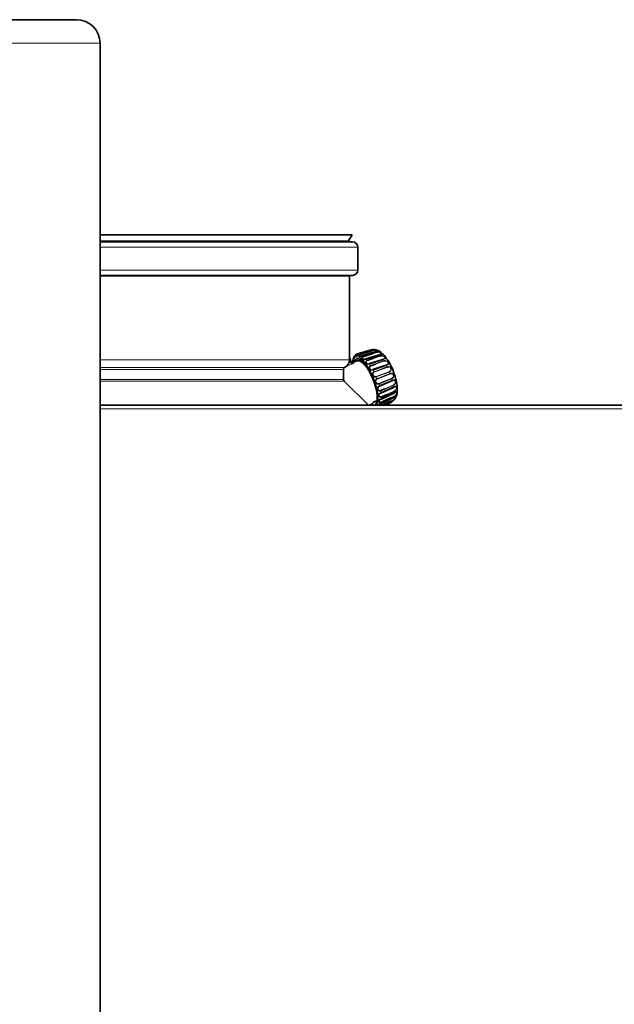
# Model space of a CAD drawing. Units: millimetres. Extents: x 60 to 709, y 50 to 518.
# Drawn here: x 575 to 600, y 438 to 480 of the extents above; entities that cross this region are included whole.
import ezdxf

# ---------------------------------------------------------------- set-up
doc = ezdxf.new("R2010")
doc.units = ezdxf.units.MM
for name, color, linetype in [('7618003', 7, 'Continuous'), ('7658986', 7, 'Continuous'), ('7662812', 7, 'Continuous'), ('7681880', 7, 'Continuous'), ('FactualArea', 7, 'Continuous')]:
    doc.layers.add(name, color=color, linetype=linetype)

# ---------------------------------------------------------------- blocks, each defined once
blk = doc.blocks.new('SE1')
at = {"layer": '7618003', "color": 2, "linetype": 'Continuous', "lineweight": 35}
for p, q in [((589.158, 465.41), (589.732, 465.573)), ((589.814, 465.572), (589.24, 465.408)), ((589.273, 465.397), (589.729, 465.53)), ((589.733, 465.518), (589.282, 465.387)), ((589.365, 465.337), (589.933, 465.502)), ((589.94, 465.503), (589.372, 465.338)), ((589.41, 465.306), (589.82, 465.431)), ((589.823, 465.414), (589.419, 465.292)), ((589.51, 465.197), (590.072, 465.368)), ((590.081, 465.364), (589.519, 465.193)), ((589.806, 465.203), (589.568, 465.126)), ((589.628, 465.165), (589.945, 465.267)), ((589.661, 464.992), (590.216, 465.171)), ((590.226, 465.163), (589.671, 464.984)), ((589.912, 464.967), (589.718, 464.9)), ((589.808, 464.737), (590.356, 464.927)), ((590.31, 464.895), (589.818, 464.725)), ((590.08, 464.048), (590.559, 464.254)), ((590.614, 464.261), (590.081, 464.033)), ((590.124, 463.852), (590.312, 463.932)), ((590.675, 463.987), (590.144, 463.745)), ((590.146, 463.758), (590.676, 464)), ((590.701, 463.745), (590.171, 463.493)), ((590.174, 463.501), (590.704, 463.753)), ((590.539, 463.733), (590.236, 463.595)), ((590.688, 463.552), (590.157, 463.291)), ((590.163, 463.295), (590.694, 463.556)), ((590.165, 463.583), (590.393, 463.687)), ((590.167, 463.361), (590.548, 463.542)), ((590.557, 463.529), (590.17, 463.344)), ((590.206, 463.236), (590.551, 463.405)), ((590.243, 463.219), (590.647, 463.42)), ((590.556, 463.394), (590.331, 463.283)), ((590.588, 463.364), (590.331, 463.236))]:
    blk.add_line(p, q, dxfattribs=at)
at = {"layer": '7618003', "color": 7, "linetype": 'Continuous', "lineweight": 18}
for p, q in [((589.74, 465.567), (589.166, 465.404)), ((589.729, 465.53), (589.841, 465.562)), ((589.85, 465.552), (589.733, 465.518)), ((589.82, 465.431), (589.972, 465.477)), ((589.981, 465.462), (589.823, 465.414)), ((589.182, 465.371), (589.08, 465.342)), ((589.559, 465.143), (589.628, 465.165)), ((589.711, 464.919), (590.259, 465.109)), ((590.123, 465.305), (589.806, 465.203)), ((590.267, 465.09), (589.912, 464.967)), ((589.945, 465.267), (590.114, 465.322)), ((589.854, 464.649), (590.397, 464.852)), ((590.402, 464.833), (589.86, 464.63)), ((589.939, 464.449), (590.481, 464.651)), ((590.491, 464.636), (589.949, 464.433)), ((589.98, 464.352), (590.517, 464.568)), ((590.366, 464.915), (590.31, 464.895)), ((590.521, 464.55), (589.984, 464.334)), ((590.047, 464.147), (590.584, 464.363)), ((590.593, 464.345), (590.056, 464.129)), ((590.559, 464.254), (590.613, 464.277)), ((590.665, 464.062), (590.132, 463.833)), ((590.312, 463.932), (590.657, 464.081)), ((590.393, 463.687), (590.696, 463.825)), ((590.701, 463.807), (590.539, 463.733)), ((590.236, 463.595), (590.171, 463.565)), ((590.313, 463.236), (590.59, 463.374)), ((590.548, 463.542), (590.697, 463.613)), ((590.551, 463.405), (590.661, 463.459)), ((590.661, 463.445), (590.556, 463.394)), ((590.7, 463.597), (590.557, 463.529))]:
    blk.add_line(p, q, dxfattribs=at)
for centre, radius, start, end in [((589.262, 465.379), 0.0221, 21.5727, 57.8276), ((589.945, 465.45), 0.0383, 19.2506, 44.6451), ((589.383, 465.279), 0.0385, 19.2396, 44.4644), ((589.517, 465.112), 0.0532, 15.8038, 36.3286), ((590.072, 465.29), 0.053, 15.8319, 36.4571), ((590.207, 465.078), 0.0605, 11.6518, 30.6836), ((589.659, 464.888), 0.0606, 11.6107, 30.5798), ((589.803, 464.624), 0.0579, 6.3969, 26.0498), ((590.345, 464.826), 0.0579, 6.4541, 26.1426), ((587.066, 463.27), 3.687, 20.6099, 21.7358), ((590.474, 464.55), 0.0465, 359.4796, 22.3219), ((586.368, 463), 3.858, 20.5299, 21.8158), ((589.937, 464.335), 0.0464, 359.3955, 22.2319), ((590.584, 464.267), 0.0308, 349.0316, 19.1343), ((590.051, 464.038), 0.0306, 348.8949, 19.0419)]:
    blk.add_arc(centre, radius, start, end, dxfattribs=at)
at = {"layer": '7618003', "color": 2, "linetype": 'Continuous', "lineweight": 35}
for centre, radius, start, end in [((589.357, 465.06), 0.402, 153.915, 186.9752), ((589.007, 464.644), 0.592, 29.1297, 48.1188), ((588.726, 463.978), 2.064, 19.4927, 36.3516), ((588.62, 464.226), 1.148, 25.7676, 37.9694), ((587.203, 463.337), 2.817, 20.9144, 29.5329), ((588.244, 463.706), 2.61, 7.7867, 21.5931), ((587.291, 463.34), 2.733, 12.6597, 21.5125), ((588.936, 463.626), 1.069, 3.8783, 17.0245), ((590.388, 463.794), 0.45, 334.4514, 3.5243), ((587.069, 463.836), 3.768, 359.7792, 3.4054), ((589.48, 463.567), 0.539, 353.8906, 14.1081)]:
    blk.add_arc(centre, radius, start, end, dxfattribs=at)
for centre, major_axis, ratio, start_param, end_param in [((589.245, 465.384), (0.0068, -0.024), 0.331444, 2.945206, 3.769379), ((589.819, 465.548), (0.0068, -0.024), 0.331479, 2.940969, 3.767411), ((589.942, 465.481), (0.007, -0.024), 0.352369, 2.678122, 3.504565), ((589.497, 464.212), (-0.379, 0.979), 0.321394, 0, 0.405139), ((589.497, 464.212), (-0.379, 0.979), 0.321394, 3.166349, 6.283185), ((589.374, 465.315), (0.007, -0.024), 0.35233, 2.682359, 3.506532), ((589.518, 465.173), (0.0073, -0.0239), 0.371003, 2.417206, 3.241379), ((590.08, 465.344), (0.0073, -0.0239), 0.371043, 2.41297, 3.239412), ((590.577, 463.386), (0.0111, -0.0224), 0.330624, 0.001096, 0.827538), ((589.497, 464.212), (-0.379, 0.979), 0.321394, -3.546732, -3.414045)]:
    blk.add_ellipse(centre, major_axis=major_axis, ratio=ratio, start_param=start_param, end_param=end_param, dxfattribs=at)
at = {"layer": '7618003', "color": 7, "linetype": 'Continuous', "lineweight": 18}
for centre, major_axis, ratio, start_param, end_param in [((590.149, 464.464), (-0.428, 1.105), 0.321394, -0.292364, -0.231235), ((590.149, 464.464), (-0.428, 1.105), 0.321394, -0.554163, -0.493035), ((589.497, 464.212), (0.412, -1.064), 0.321394, 0.303163, 3.693386), ((589.593, 464.249), (-0.448, 1.157), 0.321394, -0.558502, -0.488695), ((589.593, 464.249), (-0.448, 1.157), 0.321394, -0.820302, -0.750495), ((589.667, 464.968), (-0.0077, 0.0238), 0.386189, 5.291442, 6.115615), ((589.593, 464.249), (-0.448, 1.157), 0.321394, -1.082101, -1.012294), ((590.149, 464.464), (-0.428, 1.105), 0.321394, -0.815962, -0.754834), ((590.222, 465.148), (-0.0077, 0.0238), 0.386229, 5.287204, 6.113646), ((590.149, 464.464), (-0.428, 1.105), 0.321394, -1.077762, -1.016633), ((589.811, 464.715), (-0.0082, 0.0236), 0.396862, 5.022258, 5.846431), ((589.593, 464.249), (-0.448, 1.157), 0.321394, -1.343901, -1.274093), ((590.359, 464.904), (-0.0082, 0.0236), 0.396901, 5.018016, 5.844458), ((590.149, 464.464), (-0.428, 1.105), 0.321394, -1.339561, -1.278433), ((590.482, 464.631), (-0.0088, 0.0234), 0.402343, 4.747631, 5.574073), ((589.94, 464.429), (-0.0088, 0.0234), 0.402308, 4.751879, 5.576052), ((590.582, 464.347), (-0.0093, 0.0232), 0.402199, 4.476861, 5.303303), ((590.149, 464.464), (0.428, -1.105), 0.321394, 1.278433, 1.339561), ((590.045, 464.131), (0.0093, -0.0232), 0.402172, 1.339524, 2.163697), ((589.593, 464.249), (0.448, -1.157), 0.321394, 1.274093, 1.343901), ((590.119, 463.841), (0.0099, -0.023), 0.396472, 1.069241, 1.893414), ((589.593, 464.249), (0.448, -1.157), 0.321394, 1.012294, 1.082101), ((590.652, 464.07), (-0.0099, 0.023), 0.396488, 4.206571, 5.033014), ((590.149, 464.464), (0.428, -1.105), 0.321394, 1.016633, 1.077762), ((590.688, 463.82), (-0.0104, 0.0227), 0.385599, 3.937548, 4.76399), ((590.149, 464.464), (0.428, -1.105), 0.321394, 0.754834, 0.815962), ((589.593, 464.249), (0.448, -1.157), 0.321394, 0.488695, 0.558502), ((590.157, 463.578), (0.0104, -0.0227), 0.385595, 0.800223, 1.624396), ((590.157, 463.362), (0.0107, -0.0226), 0.370275, 0.533058, 1.357231), ((589.593, 464.249), (0.448, -1.157), 0.321394, 0.750495, 0.820302), ((590.149, 464.464), (0.428, -1.105), 0.321394, 0.231235, 0.292364), ((590.649, 463.466), (0.011, -0.0224), 0.351518, 0.263814, 1.090256), ((590.149, 464.464), (0.428, -1.105), 0.321394, 0.493035, 0.554163), ((590.687, 463.614), (0.0108, -0.0226), 0.370265, 0.528787, 1.355229)]:
    blk.add_ellipse(centre, major_axis=major_axis, ratio=ratio, start_param=start_param, end_param=end_param, dxfattribs=at)
at = {"layer": '7618003', "color": 2, "linetype": 'Continuous', "lineweight": 35}
for points, knots in [([(589.132, 465.4), (589.125, 465.397), (589.111, 465.392), (589.086, 465.373), (589.062, 465.341), (589.047, 465.307), (589.035, 465.287), (589.024, 465.285), (589.019, 465.3), (589.031, 465.322), (589.052, 465.336), (589.066, 465.341), (589.073, 465.344)], [0, 0, 0, 0, 0.063507, 0.125727, 0.250469, 0.374888, 0.499579, 0.624697, 0.749853, 0.874427, 0.936563, 1, 1, 1, 1]), ([(589.24, 465.408), (589.233, 465.406), (589.219, 465.401), (589.192, 465.384), (589.165, 465.357), (589.144, 465.332), (589.128, 465.323), (589.115, 465.331), (589.11, 465.341), (589.109, 465.346)], [0, 0, 0, 0, 0.0635066, 0.1257269, 0.2504694, 0.3748885, 0.4995794, 0.624697, 0.6870481, 0.6870481, 0.6870481, 0.6870481]), ([(589.133, 465.354), (589.136, 465.35), (589.149, 465.344), (589.166, 465.358), (589.197, 465.384), (589.218, 465.397), (589.229, 465.401), (589.235, 465.402)], [0.3626511, 0.3626511, 0.3626511, 0.3626511, 0.5000719, 0.7479849, 0.8732751, 0.9364081, 1, 1, 1, 1]), ([(589.372, 465.338), (589.365, 465.335), (589.35, 465.331), (589.322, 465.316), (589.292, 465.295), (589.266, 465.28), (589.246, 465.283), (589.228, 465.303), (589.22, 465.338), (589.232, 465.37), (589.253, 465.389), (589.266, 465.395), (589.273, 465.397)], [0, 0, 0, 0, 0.063507, 0.125727, 0.250469, 0.374888, 0.499579, 0.624697, 0.749853, 0.874427, 0.936563, 1, 1, 1, 1]), ([(589.732, 465.573), (589.741, 465.576), (589.76, 465.58), (589.798, 465.585), (589.834, 465.585), (589.859, 465.582), (589.864, 465.581)], [0, 0, 0, 0, 0.0637166, 0.1249728, 0.2497929, 0.2824385, 0.2824385, 0.2824385, 0.2824385]), ([(589.874, 465.577), (589.864, 465.578), (589.836, 465.58), (589.798, 465.579), (589.764, 465.573), (589.748, 465.569), (589.74, 465.567)], [0.6716554, 0.6716554, 0.6716554, 0.6716554, 0.749091, 0.8744608, 0.936639, 1, 1, 1, 1]), ([(589.809, 465.566), (589.817, 465.568), (589.833, 465.572), (589.863, 465.577), (589.892, 465.579), (589.91, 465.577), (589.915, 465.576)], [0, 0, 0, 0, 0.0635374, 0.1259063, 0.2513056, 0.3162604, 0.3162604, 0.3162604, 0.3162604]), ([(589.946, 465.571), (589.946, 465.572), (589.942, 465.576), (589.915, 465.583), (589.876, 465.584), (589.841, 465.579), (589.823, 465.574), (589.814, 465.572)], [0.5621507, 0.5621507, 0.5621507, 0.5621507, 0.6248267, 0.7496694, 0.8745477, 0.9360246, 1, 1, 1, 1]), ([(589.841, 465.562), (589.851, 465.565), (589.869, 465.569), (589.907, 465.573), (589.957, 465.569), (590.005, 465.555), (590.037, 465.541), (590.054, 465.532), (590.062, 465.526), (590.06, 465.522), (590.037, 465.521), (590, 465.517), (589.967, 465.51), (589.949, 465.506), (589.94, 465.503)], [0, 0, 0, 0, 0.063717, 0.124973, 0.249793, 0.374468, 0.437124, 0.499546, 0.562151, 0.624827, 0.749669, 0.874548, 0.936025, 1, 1, 1, 1]), ([(589.933, 465.502), (589.941, 465.504), (589.957, 465.509), (589.986, 465.515), (590.02, 465.52), (590.048, 465.523), (590.045, 465.53), (590.03, 465.538), (590.024, 465.54)], [0, 0, 0, 0, 0.0635374, 0.1259063, 0.2513056, 0.3764637, 0.5001354, 0.5610816, 0.5610816, 0.5610816, 0.5610816]), ([(590.072, 465.368), (590.08, 465.37), (590.095, 465.375), (590.124, 465.383), (590.15, 465.39), (590.164, 465.396), (590.167, 465.398)], [0, 0, 0, 0, 0.0635374, 0.1259063, 0.2513056, 0.3162604, 0.3162604, 0.3162604, 0.3162604]), ([(590.163, 465.441), (590.17, 465.436), (590.182, 465.426), (590.191, 465.413), (590.192, 465.399), (590.173, 465.389), (590.139, 465.38), (590.107, 465.372), (590.09, 465.366), (590.081, 465.364)], [0.437124, 0.437124, 0.437124, 0.437124, 0.4995464, 0.5621507, 0.6248267, 0.7496694, 0.8745477, 0.9360246, 1, 1, 1, 1]), ([(589.056, 465.313), (589.049, 465.31), (589.035, 465.305), (589.011, 465.284), (588.991, 465.249), (588.981, 465.208), (588.975, 465.178), (588.968, 465.165), (588.967, 465.168), (588.973, 465.175), (588.976, 465.178)], [0, 0, 0, 0, 0.0635066, 0.1257269, 0.2504694, 0.3748885, 0.4995794, 0.624697, 0.7498527, 0.812487, 0.812487, 0.812487, 0.812487]), ([(589.042, 465.308), (589.044, 465.307), (589.055, 465.31), (589.066, 465.337), (589.092, 465.369), (589.113, 465.384), (589.124, 465.388), (589.13, 465.39)], [0.3626511, 0.3626511, 0.3626511, 0.3626511, 0.5000719, 0.7479849, 0.8732751, 0.9364081, 1, 1, 1, 1]), ([(589.227, 465.127), (589.233, 465.13), (589.267, 465.148), (589.31, 465.142), (589.35, 465.121)], [0.4782006, 0.4782006, 0.4782006, 0.4782006, 0.4999622, 0.6033482, 0.6033482, 0.6033482, 0.6033482]), ([(589.265, 465.308), (589.275, 465.301), (589.291, 465.302), (589.325, 465.321), (589.348, 465.331), (589.359, 465.335), (589.365, 465.337)], [0.5000719, 0.5000719, 0.5000719, 0.5000719, 0.7479849, 0.8732751, 0.9364081, 1, 1, 1, 1]), ([(589.519, 465.193), (589.512, 465.191), (589.497, 465.186), (589.468, 465.174), (589.435, 465.16), (589.405, 465.156), (589.381, 465.17), (589.362, 465.201), (589.355, 465.242), (589.369, 465.278), (589.39, 465.298), (589.403, 465.303), (589.41, 465.306)], [0, 0, 0, 0, 0.063507, 0.125727, 0.250469, 0.374888, 0.499579, 0.624697, 0.749853, 0.874427, 0.936563, 1, 1, 1, 1]), ([(590.792, 463.786), (590.787, 463.785), (590.773, 463.78), (590.749, 463.769), (590.722, 463.755), (590.708, 463.748), (590.701, 463.745)], [0.6841305, 0.6841305, 0.6841305, 0.6841305, 0.749091, 0.8744608, 0.936639, 1, 1, 1, 1]), ([(590.704, 463.753), (590.713, 463.757), (590.729, 463.765), (590.759, 463.78), (590.79, 463.797), (590.811, 463.802), (590.819, 463.792), (590.82, 463.781), (590.82, 463.775)], [0, 0, 0, 0, 0.0637166, 0.1249728, 0.2497929, 0.3744681, 0.437124, 0.4995464, 0.4995464, 0.4995464, 0.4995464]), ([(590.17, 463.344), (590.163, 463.342), (590.149, 463.337), (590.12, 463.338), (590.087, 463.355), (590.064, 463.39), (590.057, 463.425), (590.065, 463.452), (590.09, 463.469), (590.124, 463.481), (590.154, 463.492), (590.167, 463.498), (590.174, 463.501)], [0, 0, 0, 0, 0.063507, 0.125727, 0.250469, 0.374888, 0.499579, 0.624697, 0.749853, 0.874427, 0.936563, 1, 1, 1, 1]), ([(590.541, 463.51), (590.537, 463.513), (590.527, 463.515), (590.5, 463.508), (590.461, 463.485), (590.419, 463.458), (590.384, 463.439), (590.367, 463.43), (590.358, 463.425)], [0.4995464, 0.4995464, 0.4995464, 0.4995464, 0.5621507, 0.6248267, 0.7496694, 0.8745477, 0.9360246, 1, 1, 1, 1]), ([(590.709, 463.468), (590.7, 463.457), (590.678, 463.431), (590.645, 463.4), (590.613, 463.377), (590.596, 463.368), (590.588, 463.364)], [0.6554557, 0.6554557, 0.6554557, 0.6554557, 0.7496694, 0.8745477, 0.9360246, 1, 1, 1, 1]), ([(590.59, 463.374), (590.597, 463.377), (590.612, 463.385), (590.629, 463.397), (590.639, 463.404), (590.642, 463.406)], [0, 0, 0, 0, 0.0635374, 0.1259063, 0.1514665, 0.1514665, 0.1514665, 0.1514665]), ([(590.725, 463.485), (590.722, 463.481), (590.71, 463.468), (590.688, 463.449), (590.661, 463.432), (590.647, 463.425), (590.64, 463.421)], [0.6841305, 0.6841305, 0.6841305, 0.6841305, 0.749091, 0.8744608, 0.936639, 1, 1, 1, 1]), ([(590.647, 463.42), (590.656, 463.424), (590.672, 463.433), (590.701, 463.453), (590.73, 463.48), (590.745, 463.503), (590.746, 463.509), (590.745, 463.509)], [0, 0, 0, 0, 0.0637166, 0.1249728, 0.2497929, 0.3744681, 0.437124, 0.437124, 0.437124, 0.437124]), ([(590.694, 463.556), (590.703, 463.56), (590.719, 463.568), (590.748, 463.586), (590.778, 463.608), (590.795, 463.622), (590.8, 463.621), (590.798, 463.611), (590.791, 463.593), (590.777, 463.562), (590.751, 463.518), (590.717, 463.482), (590.686, 463.459), (590.67, 463.45), (590.661, 463.445)], [0, 0, 0, 0, 0.063717, 0.124973, 0.249793, 0.374468, 0.437124, 0.499546, 0.562151, 0.624827, 0.749669, 0.874548, 0.936025, 1, 1, 1, 1]), ([(590.781, 463.585), (590.784, 463.591), (590.79, 463.607), (590.787, 463.613), (590.765, 463.597), (590.737, 463.578), (590.71, 463.563), (590.696, 463.555), (590.688, 463.552)], [0.4392392, 0.4392392, 0.4392392, 0.4392392, 0.5001354, 0.6239724, 0.749091, 0.8744608, 0.936639, 1, 1, 1, 1]), ([(590.038, 463.256), (590.041, 463.26), (590.05, 463.267), (590.075, 463.273), (590.112, 463.278), (590.142, 463.286), (590.156, 463.292), (590.163, 463.295)], [0.5439224, 0.5439224, 0.5439224, 0.5439224, 0.624697, 0.7498527, 0.874427, 0.9365628, 1, 1, 1, 1]), ([(590.157, 463.291), (590.152, 463.289), (590.141, 463.284), (590.117, 463.276), (590.08, 463.267), (590.067, 463.257), (590.064, 463.245)], [0, 0, 0, 0, 0.0635403, 0.1266401, 0.2518662, 0.5000719, 0.5000719, 0.5000719, 0.5000719])]:
    blk.add_open_spline(points, degree=3, knots=knots, dxfattribs=at)
at = {"layer": '7618003', "color": 7, "linetype": 'Continuous', "lineweight": 18}
for points, knots in [([(589.109, 465.346), (589.108, 465.35), (589.108, 465.363), (589.117, 465.385), (589.138, 465.402), (589.151, 465.407), (589.158, 465.41)], [0.6870481, 0.6870481, 0.6870481, 0.6870481, 0.7498527, 0.874427, 0.9365628, 1, 1, 1, 1]), ([(589.166, 465.404), (589.161, 465.402), (589.15, 465.398), (589.134, 465.386), (589.127, 465.367), (589.13, 465.358), (589.133, 465.354)], [0, 0, 0, 0, 0.0635403, 0.1266401, 0.2518662, 0.3626511, 0.3626511, 0.3626511, 0.3626511]), ([(590.024, 465.54), (590.018, 465.543), (589.996, 465.551), (589.952, 465.561), (589.908, 465.562), (589.874, 465.558), (589.858, 465.554), (589.85, 465.552)], [0.5610816, 0.5610816, 0.5610816, 0.5610816, 0.6239724, 0.749091, 0.8744608, 0.936639, 1, 1, 1, 1]), ([(589.972, 465.477), (589.981, 465.479), (589.999, 465.484), (590.037, 465.487), (590.085, 465.481), (590.132, 465.461), (590.156, 465.446), (590.163, 465.441)], [0, 0, 0, 0, 0.0637166, 0.1249728, 0.2497929, 0.3744681, 0.437124, 0.437124, 0.437124, 0.437124]), ([(590.167, 465.398), (590.171, 465.4), (590.179, 465.407), (590.173, 465.425), (590.132, 465.453), (590.08, 465.47), (590.038, 465.472), (590.005, 465.469), (589.989, 465.464), (589.981, 465.462)], [0.3162604, 0.3162604, 0.3162604, 0.3162604, 0.3764637, 0.5001354, 0.6239724, 0.749091, 0.8744608, 0.936639, 1, 1, 1, 1]), ([(589.282, 465.387), (589.277, 465.385), (589.266, 465.381), (589.25, 465.366), (589.24, 465.333), (589.255, 465.314), (589.265, 465.308)], [0, 0, 0, 0, 0.0635403, 0.1266401, 0.2518662, 0.5000719, 0.5000719, 0.5000719, 0.5000719]), ([(589.419, 465.292), (589.414, 465.29), (589.403, 465.286), (589.387, 465.27), (589.376, 465.232), (589.401, 465.187), (589.433, 465.173), (589.47, 465.184), (589.493, 465.192), (589.505, 465.195), (589.51, 465.197)], [0, 0, 0, 0, 0.06354, 0.12664, 0.251866, 0.500072, 0.747985, 0.873275, 0.936408, 1, 1, 1, 1]), ([(589.671, 464.984), (589.664, 464.982), (589.649, 464.977), (589.619, 464.968), (589.583, 464.961), (589.55, 464.968), (589.525, 464.992), (589.507, 465.031), (589.502, 465.077), (589.517, 465.114), (589.539, 465.135), (589.553, 465.14), (589.559, 465.143)], [0, 0, 0, 0, 0.063507, 0.125727, 0.250469, 0.374888, 0.499579, 0.624697, 0.749853, 0.874427, 0.936563, 1, 1, 1, 1]), ([(589.568, 465.126), (589.562, 465.124), (589.552, 465.119), (589.535, 465.103), (589.522, 465.062), (589.546, 465.008), (589.581, 464.979), (589.62, 464.982), (589.645, 464.987), (589.656, 464.991), (589.661, 464.992)], [0, 0, 0, 0, 0.06354, 0.12664, 0.251866, 0.500072, 0.747985, 0.873275, 0.936408, 1, 1, 1, 1]), ([(590.114, 465.322), (590.123, 465.324), (590.141, 465.329), (590.178, 465.332), (590.224, 465.327), (590.269, 465.304), (590.3, 465.278), (590.318, 465.258), (590.328, 465.238), (590.331, 465.217), (590.315, 465.197), (590.283, 465.183), (590.252, 465.171), (590.235, 465.166), (590.226, 465.163)], [0, 0, 0, 0, 0.063717, 0.124973, 0.249793, 0.374468, 0.437124, 0.499546, 0.562151, 0.624827, 0.749669, 0.874548, 0.936025, 1, 1, 1, 1]), ([(590.216, 465.171), (590.224, 465.174), (590.239, 465.179), (590.267, 465.189), (590.297, 465.203), (590.318, 465.223), (590.31, 465.256), (590.269, 465.293), (590.22, 465.313), (590.179, 465.315), (590.146, 465.311), (590.131, 465.307), (590.123, 465.305)], [0, 0, 0, 0, 0.063537, 0.125906, 0.251306, 0.376464, 0.500135, 0.623972, 0.749091, 0.874461, 0.936639, 1, 1, 1, 1]), ([(590.259, 465.109), (590.268, 465.111), (590.286, 465.117), (590.321, 465.121), (590.365, 465.116), (590.407, 465.093), (590.436, 465.064), (590.452, 465.039), (590.462, 465.015), (590.466, 464.986), (590.452, 464.958), (590.421, 464.938), (590.391, 464.924), (590.374, 464.918), (590.366, 464.915)], [0, 0, 0, 0, 0.063717, 0.124973, 0.249793, 0.374468, 0.437124, 0.499546, 0.562151, 0.624827, 0.749669, 0.874548, 0.936025, 1, 1, 1, 1]), ([(590.356, 464.927), (590.364, 464.93), (590.379, 464.935), (590.406, 464.948), (590.434, 464.965), (590.454, 464.994), (590.445, 465.038), (590.407, 465.08), (590.36, 465.1), (590.321, 465.102), (590.29, 465.097), (590.274, 465.092), (590.267, 465.09)], [0, 0, 0, 0, 0.063537, 0.125906, 0.251306, 0.376464, 0.500135, 0.623972, 0.749091, 0.874461, 0.936639, 1, 1, 1, 1]), ([(589.818, 464.725), (589.81, 464.723), (589.796, 464.718), (589.765, 464.712), (589.728, 464.711), (589.693, 464.729), (589.667, 464.762), (589.651, 464.805), (589.65, 464.853), (589.668, 464.889), (589.691, 464.91), (589.704, 464.916), (589.711, 464.919)], [0, 0, 0, 0, 0.063507, 0.125727, 0.250469, 0.374888, 0.499579, 0.624697, 0.749853, 0.874427, 0.936563, 1, 1, 1, 1]), ([(589.718, 464.9), (589.713, 464.898), (589.702, 464.894), (589.685, 464.877), (589.669, 464.836), (589.69, 464.775), (589.725, 464.734), (589.766, 464.729), (589.791, 464.732), (589.802, 464.736), (589.808, 464.737)], [0, 0, 0, 0, 0.06354, 0.12664, 0.251866, 0.500072, 0.747985, 0.873275, 0.936408, 1, 1, 1, 1]), ([(589.949, 464.433), (589.942, 464.431), (589.928, 464.426), (589.896, 464.423), (589.858, 464.429), (589.823, 464.454), (589.799, 464.494), (589.786, 464.539), (589.789, 464.586), (589.81, 464.62), (589.834, 464.64), (589.848, 464.646), (589.854, 464.649)], [0, 0, 0, 0, 0.063507, 0.125727, 0.250469, 0.374888, 0.499579, 0.624697, 0.749853, 0.874427, 0.936563, 1, 1, 1, 1]), ([(589.86, 464.63), (589.855, 464.628), (589.844, 464.623), (589.826, 464.607), (589.807, 464.567), (589.823, 464.504), (589.856, 464.454), (589.898, 464.442), (589.923, 464.444), (589.934, 464.447), (589.939, 464.449)], [0, 0, 0, 0, 0.06354, 0.12664, 0.251866, 0.500072, 0.747985, 0.873275, 0.936408, 1, 1, 1, 1]), ([(590.397, 464.852), (590.405, 464.854), (590.423, 464.86), (590.457, 464.866), (590.498, 464.863), (590.536, 464.842), (590.562, 464.813), (590.576, 464.786), (590.585, 464.758), (590.588, 464.723), (590.575, 464.688), (590.546, 464.662), (590.516, 464.646), (590.5, 464.639), (590.491, 464.636)], [0, 0, 0, 0, 0.063717, 0.124973, 0.249793, 0.374468, 0.437124, 0.499546, 0.562151, 0.624827, 0.749669, 0.874548, 0.936025, 1, 1, 1, 1]), ([(590.481, 464.651), (590.489, 464.654), (590.504, 464.66), (590.53, 464.675), (590.558, 464.696), (590.577, 464.732), (590.569, 464.783), (590.535, 464.828), (590.493, 464.846), (590.455, 464.846), (590.425, 464.84), (590.41, 464.835), (590.402, 464.833)], [0, 0, 0, 0, 0.063537, 0.125906, 0.251306, 0.376464, 0.500135, 0.623972, 0.749091, 0.874461, 0.936639, 1, 1, 1, 1]), ([(590.517, 464.568), (590.526, 464.571), (590.543, 464.577), (590.575, 464.585), (590.614, 464.586), (590.648, 464.569), (590.669, 464.541), (590.682, 464.515), (590.689, 464.485), (590.69, 464.446), (590.676, 464.405), (590.647, 464.375), (590.618, 464.356), (590.601, 464.349), (590.593, 464.345)], [0, 0, 0, 0, 0.063717, 0.124973, 0.249793, 0.374468, 0.437124, 0.499546, 0.562151, 0.624827, 0.749669, 0.874548, 0.936025, 1, 1, 1, 1]), ([(590.584, 464.363), (590.592, 464.366), (590.606, 464.372), (590.633, 464.388), (590.66, 464.414), (590.679, 464.456), (590.674, 464.511), (590.646, 464.554), (590.608, 464.568), (590.572, 464.566), (590.543, 464.558), (590.528, 464.553), (590.521, 464.55)], [0, 0, 0, 0, 0.063537, 0.125906, 0.251306, 0.376464, 0.500135, 0.623972, 0.749091, 0.874461, 0.936639, 1, 1, 1, 1]), ([(590.056, 464.129), (590.049, 464.127), (590.035, 464.122), (590.004, 464.121), (589.965, 464.131), (589.931, 464.164), (589.91, 464.206), (589.901, 464.252), (589.91, 464.294), (589.934, 464.325), (589.96, 464.343), (589.973, 464.349), (589.98, 464.352)], [0, 0, 0, 0, 0.063507, 0.125727, 0.250469, 0.374888, 0.499579, 0.624697, 0.749853, 0.874427, 0.936563, 1, 1, 1, 1]), ([(589.984, 464.334), (589.978, 464.332), (589.968, 464.327), (589.949, 464.312), (589.926, 464.275), (589.935, 464.215), (589.965, 464.158), (590.006, 464.141), (590.031, 464.141), (590.042, 464.145), (590.047, 464.147)], [0, 0, 0, 0, 0.06354, 0.12664, 0.251866, 0.500072, 0.747985, 0.873275, 0.936408, 1, 1, 1, 1]), ([(590.613, 464.277), (590.621, 464.281), (590.638, 464.288), (590.669, 464.298), (590.705, 464.303), (590.734, 464.292), (590.752, 464.269), (590.761, 464.244), (590.765, 464.214), (590.763, 464.174), (590.748, 464.128), (590.718, 464.095), (590.689, 464.074), (590.673, 464.066), (590.665, 464.062)], [0, 0, 0, 0, 0.063717, 0.124973, 0.249793, 0.374468, 0.437124, 0.499546, 0.562151, 0.624827, 0.749669, 0.874548, 0.936025, 1, 1, 1, 1]), ([(590.657, 464.081), (590.665, 464.084), (590.679, 464.091), (590.706, 464.109), (590.733, 464.137), (590.754, 464.183), (590.754, 464.24), (590.731, 464.278), (590.697, 464.286), (590.664, 464.28), (590.636, 464.271), (590.621, 464.265), (590.614, 464.261)], [0, 0, 0, 0, 0.063537, 0.125906, 0.251306, 0.376464, 0.500135, 0.623972, 0.749091, 0.874461, 0.936639, 1, 1, 1, 1]), ([(590.132, 463.833), (590.125, 463.831), (590.111, 463.826), (590.08, 463.826), (590.042, 463.841), (590.011, 463.877), (589.993, 463.92), (589.99, 463.961), (590.004, 463.998), (590.032, 464.023), (590.059, 464.039), (590.073, 464.045), (590.08, 464.048)], [0, 0, 0, 0, 0.063507, 0.125727, 0.250469, 0.374888, 0.499579, 0.624697, 0.749853, 0.874427, 0.936563, 1, 1, 1, 1]), ([(590.081, 464.033), (590.075, 464.03), (590.065, 464.025), (590.044, 464.011), (590.017, 463.98), (590.019, 463.926), (590.045, 463.867), (590.084, 463.847), (590.108, 463.846), (590.119, 463.85), (590.124, 463.852)], [0, 0, 0, 0, 0.06354, 0.12664, 0.251866, 0.500072, 0.747985, 0.873275, 0.936408, 1, 1, 1, 1]), ([(590.171, 463.565), (590.164, 463.563), (590.15, 463.558), (590.119, 463.559), (590.083, 463.576), (590.056, 463.613), (590.044, 463.653), (590.046, 463.689), (590.065, 463.716), (590.097, 463.735), (590.125, 463.749), (590.139, 463.755), (590.146, 463.758)], [0, 0, 0, 0, 0.063507, 0.125727, 0.250469, 0.374888, 0.499579, 0.624697, 0.749853, 0.874427, 0.936563, 1, 1, 1, 1]), ([(590.144, 463.745), (590.139, 463.743), (590.128, 463.738), (590.107, 463.726), (590.076, 463.701), (590.07, 463.657), (590.089, 463.6), (590.126, 463.579), (590.149, 463.578), (590.16, 463.582), (590.165, 463.583)], [0, 0, 0, 0, 0.06354, 0.12664, 0.251866, 0.500072, 0.747985, 0.873275, 0.936408, 1, 1, 1, 1]), ([(590.696, 463.825), (590.703, 463.829), (590.718, 463.836), (590.744, 463.855), (590.773, 463.885), (590.796, 463.933), (590.801, 463.987), (590.785, 464.018), (590.756, 464.018), (590.725, 464.008), (590.697, 463.997), (590.682, 463.99), (590.675, 463.987)], [0, 0, 0, 0, 0.063537, 0.125906, 0.251306, 0.376464, 0.500135, 0.623972, 0.749091, 0.874461, 0.936639, 1, 1, 1, 1]), ([(590.676, 464), (590.685, 464.003), (590.701, 464.011), (590.732, 464.023), (590.765, 464.034), (590.79, 464.031), (590.803, 464.013), (590.808, 463.992), (590.809, 463.965), (590.804, 463.925), (590.785, 463.878), (590.755, 463.842), (590.726, 463.82), (590.71, 463.811), (590.701, 463.807)], [0, 0, 0, 0, 0.063717, 0.124973, 0.249793, 0.374468, 0.437124, 0.499546, 0.562151, 0.624827, 0.749669, 0.874548, 0.936025, 1, 1, 1, 1]), ([(590.697, 463.613), (590.704, 463.617), (590.719, 463.625), (590.746, 463.644), (590.776, 463.675), (590.802, 463.722), (590.814, 463.771), (590.806, 463.787), (590.795, 463.787), (590.792, 463.786)], [0, 0, 0, 0, 0.0635374, 0.1259063, 0.2513056, 0.3764637, 0.5001354, 0.6239724, 0.6841305, 0.6841305, 0.6841305, 0.6841305]), ([(590.82, 463.775), (590.82, 463.768), (590.818, 463.753), (590.809, 463.716), (590.787, 463.67), (590.755, 463.633), (590.725, 463.61), (590.708, 463.601), (590.7, 463.597)], [0.4995464, 0.4995464, 0.4995464, 0.4995464, 0.5621507, 0.6248267, 0.7496694, 0.8745477, 0.9360246, 1, 1, 1, 1]), ([(590.171, 463.493), (590.165, 463.49), (590.155, 463.485), (590.132, 463.475), (590.097, 463.458), (590.083, 463.426), (590.095, 463.376), (590.128, 463.356), (590.151, 463.355), (590.162, 463.359), (590.167, 463.361)], [0, 0, 0, 0, 0.06354, 0.12664, 0.251866, 0.500072, 0.747985, 0.873275, 0.936408, 1, 1, 1, 1]), ([(590.661, 463.459), (590.668, 463.463), (590.683, 463.471), (590.711, 463.49), (590.742, 463.521), (590.768, 463.558), (590.778, 463.579), (590.781, 463.585)], [0, 0, 0, 0, 0.0635374, 0.1259063, 0.2513056, 0.3764637, 0.4392392, 0.4392392, 0.4392392, 0.4392392])]:
    blk.add_open_spline(points, degree=3, knots=knots, dxfattribs=at)
at = {"layer": '7618003', "color": 2, "linetype": 'Continuous', "lineweight": 35}
for points in [[(589.158, 465.41), (589.16, 465.411), (589.163, 465.408), (589.166, 465.404)], [(589.74, 465.567), (589.737, 465.572), (589.734, 465.574), (589.732, 465.573)], [(590.229, 465.394), (590.13, 465.489), (590.066, 465.537), (590.036, 465.536)], [(589.29, 465.184), (589.315, 465.179), (589.353, 465.146), (589.403, 465.085)], [(590.388, 465.201), (590.312, 465.316), (590.259, 465.38), (590.229, 465.394)], [(590.701, 463.745), (590.703, 463.745), (590.705, 463.748), (590.704, 463.753)], [(590.003, 463.364), (589.998, 463.346), (589.992, 463.33), (589.987, 463.316)], [(590.016, 463.51), (590.016, 463.415), (590.012, 463.366), (590.003, 463.364)], [(590.174, 463.501), (590.175, 463.496), (590.173, 463.493), (590.171, 463.493)]]:
    blk.add_open_spline(points, degree=3, dxfattribs=at)
at = {"layer": '7618003', "color": 7, "linetype": 'Continuous', "lineweight": 18}
for points in [[(589.85, 465.552), (589.847, 465.557), (589.844, 465.561), (589.841, 465.562)], [(590.146, 463.758), (590.147, 463.752), (590.146, 463.747), (590.144, 463.745)], [(590.675, 463.987), (590.677, 463.989), (590.678, 463.994), (590.676, 464)]]:
    blk.add_open_spline(points, degree=3, dxfattribs=at)
at = {"layer": '7618003', "color": 2, "linetype": 'Continuous', "lineweight": 35}
blk.add_rational_spline([(589.322, 465.096), (589.33, 465.106), (589.339, 465.113)], [0.939613252584, 0.93619521654, 0.934547179841], degree=2, dxfattribs=at)
at = {"layer": '7658986', "color": 2, "linetype": 'Continuous', "lineweight": 35}
blk.add_line((578.267, 463.236), (696.167, 463.236), dxfattribs=at)
at = {"layer": '7658986', "color": 7, "linetype": 'Continuous', "lineweight": 18}
blk.add_line((696.167, 463.086), (578.267, 463.086), dxfattribs=at)
at = {"layer": '7662812', "color": 2, "linetype": 'Continuous', "lineweight": 35}
for p, q in [((578.267, 470.446), (588.924, 470.446)), ((588.777, 470.191), (588.924, 470.446)), ((588.947, 470.146), (578.267, 470.146)), ((589.167, 468.946), (589.167, 469.926)), ((578.267, 468.726), (588.947, 468.726)), ((588.817, 465.149), (588.817, 468.696)), ((588.876, 465.096), (588.817, 465.269)), ((589.174, 465.121), (588.953, 465.036)), ((589.297, 465.064), (589.361, 465.089)), ((588.567, 464.316), (588.567, 464.746)), ((589.618, 463.236), (588.597, 464.245)), ((589.983, 463.428), (589.864, 463.382)), ((589.65, 463.236), (589.749, 463.275))]:
    blk.add_line(p, q, dxfattribs=at)
at = {"layer": '7662812', "color": 7, "linetype": 'Continuous', "lineweight": 18}
for p, q in [((588.777, 470.191), (578.267, 470.191)), ((578.267, 469.926), (589.167, 469.926)), ((589.167, 468.946), (578.267, 468.946)), ((578.267, 468.696), (588.817, 468.696)), ((578.267, 465.149), (588.817, 465.149)), ((588.803, 465.051), (588.85, 465.069)), ((588.85, 465.069), (588.817, 465.164)), ((588.622, 464.835), (578.267, 464.835)), ((588.567, 464.746), (578.267, 464.746)), ((588.91, 464.976), (588.713, 464.9)), ((578.267, 464.316), (588.567, 464.316)), ((588.597, 464.245), (578.267, 464.245))]:
    blk.add_line(p, q, dxfattribs=at)
at = {"layer": '7662812', "color": 2, "linetype": 'Continuous', "lineweight": 35}
for centre, radius, start, end in [((588.803, 470.176), 0.03, 150, 270), ((588.947, 469.926), 0.22, 0, 90), ((588.947, 468.946), 0.22, 270, 0), ((588.847, 468.696), 0.03, 90, 180), ((588.467, 465.149), 0.35, 296.3878, 0), ((588.961, 465.121), 0.0878, 196.2141, 265.0613), ((589.76, 462.737), 2.402, 99.9227, 100.9382), ((589.345, 466.542), 1.48, 269.0726, 271.1078), ((588.667, 464.746), 0.1, 116.3878, 180), ((588.667, 464.316), 0.1, 180, 225.3495)]:
    blk.add_arc(centre, radius, start, end, dxfattribs=at)
at = {"layer": '7662812', "color": 7, "linetype": 'Continuous', "lineweight": 18}
for centre, major_axis, ratio, start_param, end_param in [((588.884, 465.069), (-0.0361, 0.0932), 0.321394, 1.446948, 2.852677), ((588.943, 465.134), (-0.0066, 0.0998), 0.94218, 3.141129, 3.428673), ((588.96, 465.134), (0.0063, 0.0998), 0.936688, 3.139169, 3.549802), ((589.294, 464.133), (-0.349, 0.9), 0.321394, -0.147324, -0.100372)]:
    blk.add_ellipse(centre, major_axis=major_axis, ratio=ratio, start_param=start_param, end_param=end_param, dxfattribs=at)
at = {"layer": '7662812', "color": 2, "linetype": 'Continuous', "lineweight": 35}
blk.add_ellipse((589.871, 464.357), major_axis=(-0.168, -1.088), ratio=0.267779, start_param=0.153079, end_param=0.503691, dxfattribs=at)
at = {"layer": '7662812', "color": 7, "linetype": 'Continuous', "lineweight": 18}
for points, knots in [([(588.85, 465.069), (588.861, 465.074), (588.87, 465.081), (588.876, 465.091), (588.877, 465.094), (588.876, 465.096)], [0, 0, 0, 0, 0.5, 0.5, 0.7926041, 0.7926041, 0.7926041, 0.7926041]), ([(588.992, 465.04), (588.998, 465.039), (589.001, 465.037), (588.999, 465.029), (588.994, 465.023), (588.983, 465.014), (588.978, 465.01), (588.967, 465.003), (588.961, 465), (588.942, 464.99), (588.926, 464.983), (588.91, 464.976)], [0, 0, 0, 0, 0.25, 0.25, 0.5, 0.5, 0.625, 0.625, 0.75, 0.75, 1, 1, 1, 1]), ([(588.952, 465.034), (588.957, 465.036), (588.961, 465.037), (588.969, 465.039), (588.973, 465.039), (588.976, 465.04)], [0.7823397, 0.7823397, 0.7823397, 0.7823397, 0.875, 0.875, 1, 1, 1, 1])]:
    blk.add_open_spline(points, degree=3, knots=knots, dxfattribs=at)
at = {"layer": '7662812', "color": 2, "linetype": 'Continuous', "lineweight": 35}
blk.add_rational_spline([(589.707, 464.572), (589.679, 464.624), (589.65, 464.674), (589.385, 465.121), (589.18, 465.116), (589.158, 465.115), (589.138, 465.108)], [0.970727176321, 0.983275916489, 1, 0.866025403784, 1, 0.983811024736, 0.971534476566], degree=2, knots=[0.256232, 0.256232, 0.256232, 0.2787407, 0.2787407, 0.4590555, 0.4590555, 0.4808441, 0.4808441, 0.4808441], dxfattribs=at)
for points, weights in [([(589.366, 465.051), (589.342, 465.06), (589.321, 465.063)], [0.958630824547, 0.968705576695, 0.982742392426]), ([(589.564, 464.822), (589.526, 464.871), (589.488, 464.91)], [0.947732721982, 0.937539898743, 0.934405058098])]:
    blk.add_rational_spline(points, weights, degree=2, dxfattribs=at)
blk.add_open_spline([(589.489, 464.909), (589.471, 464.928), (589.453, 464.947), (589.435, 464.966)], degree=3, dxfattribs=at)
at = {"layer": '7681880', "color": 2, "linetype": 'Continuous', "lineweight": 35}
for p, q in [((577.267, 479.546), (573.309, 479.546)), ((578.267, 397.546), (578.267, 478.546))]:
    blk.add_line(p, q, dxfattribs=at)
at = {"layer": '7681880', "color": 7, "linetype": 'Continuous', "lineweight": 18}
blk.add_line((574.232, 478.546), (578.267, 478.546), dxfattribs=at)
at = {"layer": '7681880', "color": 2, "linetype": 'Continuous', "lineweight": 35}
blk.add_arc((577.267, 478.546), 1, 0, 90, dxfattribs=at)

msp = doc.modelspace()

# ---------------------------------------------------------------- block references
at = {"layer": 'FactualArea'}
msp.add_blockref('SE1', (0, 0), dxfattribs=at)

doc.saveas('drawing.dxf')
